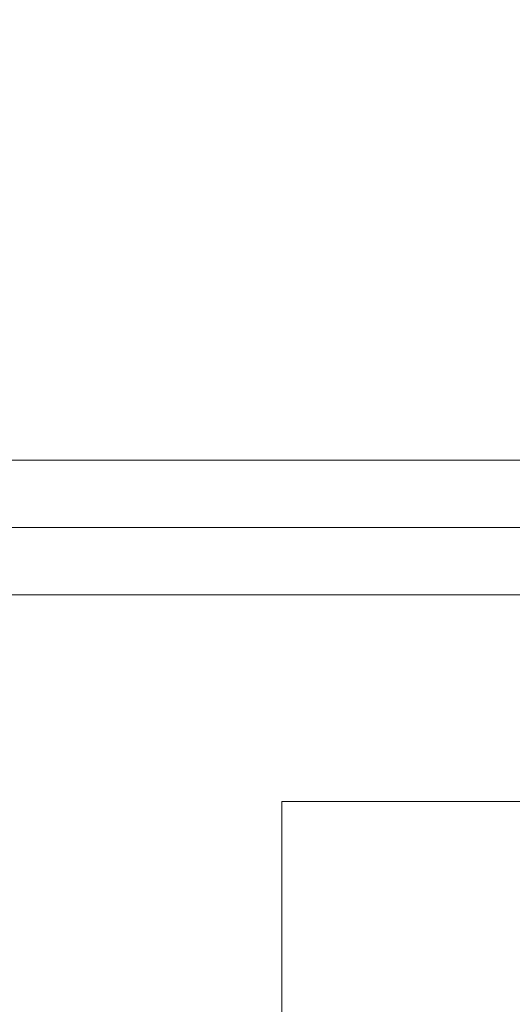
# Model space of a CAD drawing. Extents: x -43 to 74, y -7 to 35.
# Drawn here: x 57 to 59, y 20 to 24 of the extents above; entities that cross this region are included whole.
import ezdxf

# ---------------------------------------------------------------- set-up
doc = ezdxf.new("R2010")
doc.units = 0
doc.header["$LTSCALE"] = 0.25
doc.header["$MEASUREMENT"] = 0
doc.layers.get('0').update_dxf_attribs({"linetype": 'CONTINUOUS', "lineweight": 13})
doc.layers.get('DEFPOINTS').update_dxf_attribs({"linetype": 'CONTINUOUS'})
doc.layers.add('Text', color=7, linetype='CONTINUOUS', lineweight=15)
doc.styles.add('ROMAND', font='romand.shx', dxfattribs={"oblique": 15})
doc.dimstyles.new('ROMAND', dxfattribs={"dimscale": 4.5, "dimtxt": 0.1875, "dimasz": 0.1875, "dimexe": 0.0625, "dimexo": 0.0625, "dimgap": 0.0625, "dimtad": 0, "dimtih": 1, "dimtoh": 1, "dimdec": 3, "dimzin": 0, "dimdsep": 46, "dimlunit": 4, "dimtxsty": 'ROMAND', "dimcen": 0, "dimadec": 0, "dimazin": 0, "dimtfac": 1, "dimtdec": 3, "dimtofl": 0, "dimtmove": 0, "dimatfit": 3, "dimfxl": 0, "dimtolj": 1, "dimtzin": 0, "dimarcsym": 0})

# ---------------------------------------------------------------- blocks, each defined once
blk = doc.blocks.new('*D27')
at = {"layer": 'DEFPOINTS', "color": 0}
for p in [(56.8823, 19.5471), (57.1676, 19.5471)]:
    blk.add_point(p, dxfattribs=at)
at = {"layer": 'Text', "color": 0, "lineweight": -2}
blk.add_line((60.7466, 19.5471), (57.8707, 19.5471), dxfattribs=at)
at = {"layer": 'Text', "color": 0}
blk.add_solid([(57.8707, 19.6643), (57.8707, 19.4299), (57.1676, 19.5471)], dxfattribs=at)
at = {"layer": 'Text', "color": 0, "insert": (65.9301, 19.5471), "char_height": 0.703125, "attachment_point": 5, "style": 'ROMAND'}
blk.add_mtext('\\A1;BOROSILICATE\\PGLASS REFRACTOR\\PIES TYPE III OR V', dxfattribs=at)

msp = doc.modelspace()

# ---------------------------------------------------------------- linework, layer by layer
msp.add_line((40.9992, 22.4833), (67.1598, 22.4833))
at = {"color": 9}
for p, q in [((47.8295, 22.2333), (59.9545, 22.2333)), ((48.0795, 21.9833), (59.9545, 21.9833))]:
    msp.add_line(p, q, dxfattribs=at)
msp.add_lwpolyline([(57.8295, 21.2154), (59.5795, 21.2154), (59.5795, 16.2154), (57.8295, 16.2154)], close=True, dxfattribs=at)

# ---------------------------------------------------------------- dimensions: what is measured, and where the dimension line sits
at = {"layer": 'Text'}
dim = msp.add_diameter_dim_2p(p1=(56.8823, 19.5471), p2=(57.1676, 19.5471), text='BOROSILICATE\\PGLASS REFRACTOR\\PIES TYPE III OR V', dimstyle='ROMAND', override={"dimscale": 3.75}, dxfattribs=at)
dim.commit()
dim.dimension.update_dxf_attribs({"geometry": '*D27', "text_midpoint": (65.9301, 19.5471), "dimtype": 163})

doc.saveas('drawing.dxf')
